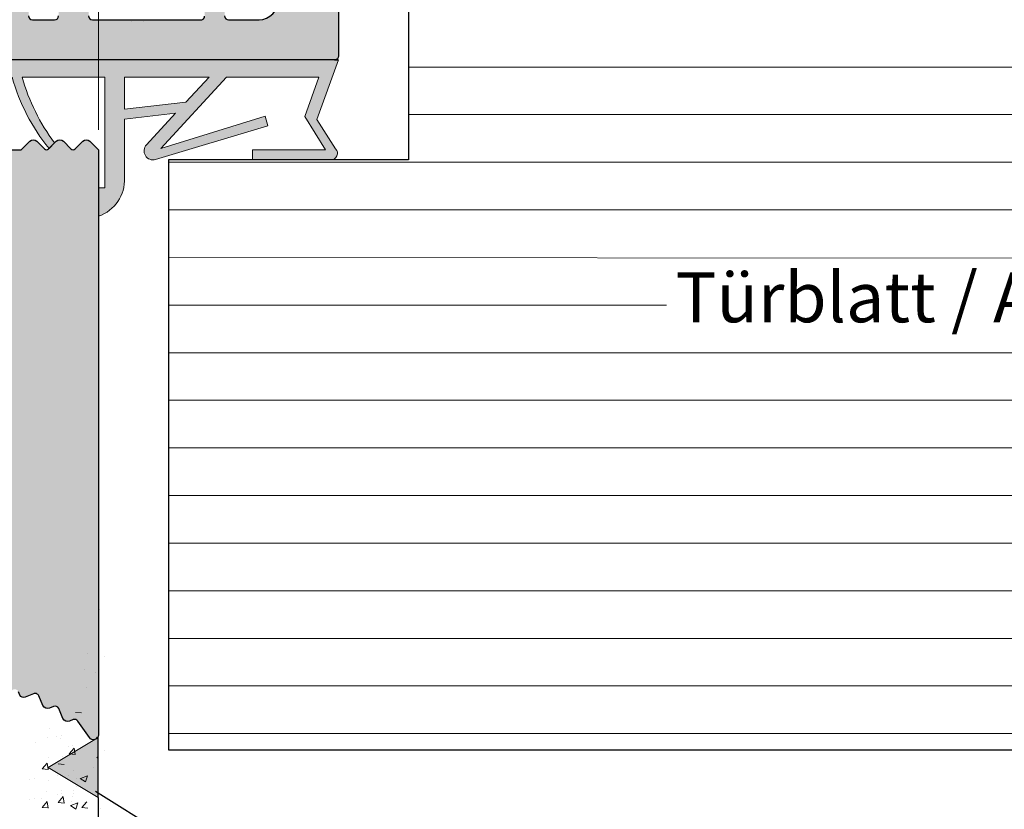
# Model space of a CAD drawing. Units: millimetres. Extents: x 13449 to 13746, y 3029 to 3246.
# Drawn here: x 13618 to 13667, y 3158 to 3198 of the extents above; entities that cross this region are included whole.
import ezdxf

# ---------------------------------------------------------------- set-up
doc = ezdxf.new("R2010")
doc.units = ezdxf.units.MM
doc.layers.get('0').update_dxf_attribs({"lineweight": 25})
for name, color, linetype, lineweight in [('Bemassung R', 1, 'Continuous', 20), ('Lienen Ziegel', 7, 'Continuous', 15), ('lienien', 56, 'Continuous', 0), ('Montage BÃ¼', 253, 'Continuous', 0), ('Putz Sch', 252, 'Continuous', 20), ('Putznetz Lienien', 7, 'Continuous', 15), ('Schrafur Holz', 36, 'Continuous', 18)]:
    doc.layers.add(name, color=color, linetype=linetype, lineweight=lineweight)
doc.layers.add('TÃ¼rdichtung', color=254, linetype='Continuous')

msp = doc.modelspace()

# ---------------------------------------------------------------- hatches: boundary and pattern name
h = msp.add_hatch()
h.set_pattern_fill('ANSI31', color=256, scale=0.001, style=0)
h.set_pattern_definition([(45, (956.5762490709167, -147.3564929434883), (-0.002245064030267288, 0.002245064030267288), [])])
edge = h.paths.add_edge_path()
edge.add_line((13592.03196016177, 3196.324952686004), (13591.95770288587, 3196.324952686004))
edge.add_arc((13591.95770288587, 3196.124952686002), 0.2000000000016371, 90, 179.9999999994789)
edge.add_line((13591.75770288587, 3196.124952686003), (13591.75770288587, 3192.321782105126))
edge.add_arc((13590.75770288587, 3192.321782105128), 1.000000000003185, 312.0000000000534, 360, ccw=False)
edge.add_line((13591.42683349223, 3191.578637279647), (13590.09152900715, 3190.376323720907))
edge.add_arc((13589.95770288587, 3190.524952686003), 0.2000000000013212, 180.0000000001964, 312.00000000017207, ccw=False)
edge.add_line((13589.75770288587, 3190.524952686003), (13589.75770288587, 3198.12494565728))
edge.add_arc((13589.95770288587, 3198.12494565728), 0.2000000000034561, 90.00000000052108, 180, ccw=False)
edge.add_line((13589.95770288587, 3198.324945657283), (13590.95770288603, 3198.324945657281))
edge.add_arc((13590.95754724556, 3198.52510124762), 0.2001556508521621, 270.044553040506, 359.9815455272062)
edge.add_line((13591.15770288603, 3198.525036779227), (13591.15770288603, 3201.120007572215))
edge.add_line((13591.15770288603, 3201.120007572215), (13592.30770288603, 3202.824952686004))
edge.add_line((13592.30770288603, 3202.824952686004), (13592.80770288603, 3202.824952686004))
edge.add_arc((13592.80770288603, 3202.324952686004), 0.5000000000003139, 273.71756133763114, 90, ccw=False)
edge.add_line((13592.84012197079, 3201.826004789982), (13592.15770288603, 3200.814276890755))
edge.add_line((13592.15770288603, 3200.814276890755), (13592.15770288603, 3198.524945657286))
edge.add_arc((13592.35770288603, 3198.524945657286), 0.2000000000025466, 180, 269.9999999994789)
edge.add_line((13592.35770288603, 3198.324945657283), (13593.75770288763, 3198.324945657283))
edge.add_arc((13593.75754724653, 3198.525101246487), 0.2001556497175406, 270.0445532198783, 359.9815457065786)
edge.add_line((13593.95770288587, 3198.525036778719), (13593.95770288587, 3199.519703377713))
edge.add_arc((13594.15770288588, 3199.519703377712), 0.2000000000016371, 90.00000000052108, 180, ccw=False)
edge.add_line((13594.15770288587, 3199.719703377714), (13596.75770288603, 3199.719703377714))
edge.add_arc((13596.75770288603, 3199.919703377716), 0.2000000000025466, 270, 359.9999999994789)
edge.add_line((13596.95770288603, 3199.919703377715), (13596.95770288603, 3200.814276890758))
edge.add_line((13596.95770288603, 3200.814276890758), (13596.27528380127, 3201.826004789981))
edge.add_arc((13596.30770288603, 3202.324952686002), 0.4999999999998591, 90.00000000000301, 266.28243866258026, ccw=False)
edge.add_line((13596.30770288603, 3202.824952686002), (13596.80770288603, 3202.824952686004))
edge.add_line((13596.80770288603, 3202.824952686004), (13597.95770288603, 3201.120007572214))
edge.add_line((13597.95770288603, 3201.120007572214), (13597.95770288603, 3199.919703377716))
edge.add_arc((13598.15770288603, 3199.919703377715), 0.2000000000016371, 180, 269.9999999994789)
edge.add_line((13598.15770288602, 3199.719703377714), (13600.25770288603, 3199.719703377714))
edge.add_arc((13600.25770288603, 3199.919703377715), 0.2000000000016371, 270, 359.9999999994789)
edge.add_line((13600.45770288603, 3199.919703377715), (13600.45770288603, 3201.120007572215))
edge.add_line((13600.45770288603, 3201.120007572215), (13601.60770288603, 3202.824952686004))
edge.add_line((13601.60770288603, 3202.824952686004), (13602.10770288603, 3202.824952686004))
edge.add_arc((13602.10770288603, 3202.324952686004), 0.5000000000003139, 273.71756133763114, 90, ccw=False)
edge.add_line((13602.14012197078, 3201.826004789982), (13601.45770288603, 3200.814276890755))
edge.add_line((13601.45770288603, 3200.814276890755), (13601.45770288603, 3199.919703377716))
edge.add_arc((13601.65770288603, 3199.919703377716), 0.2000000000025466, 180, 269.9999999994789)
edge.add_line((13601.65770288603, 3199.719703377714), (13606.05770288603, 3199.719703377714))
edge.add_arc((13606.05770288603, 3199.919703377716), 0.2000000000025466, 270, 359.9999999994789)
edge.add_line((13606.25770288603, 3199.919703377715), (13606.25770288603, 3200.814276890756))
edge.add_line((13606.25770288603, 3200.814276890756), (13605.57528380127, 3201.826004789982))
edge.add_arc((13605.60770288603, 3202.324952686004), 0.5000000000003206, 90.00000000005491, 266.2824386625837, ccw=False)
edge.add_line((13605.60770288603, 3202.824952686004), (13606.10770288603, 3202.824952686004))
edge.add_line((13606.10770288603, 3202.824952686004), (13607.25770288603, 3201.120007572214))
edge.add_line((13607.25770288603, 3201.120007572214), (13607.25770288603, 3198.024952686004))
edge.add_arc((13607.45770288603, 3198.024952686003), 0.2000000000016371, 180, 269.9999999994789)
edge.add_line((13607.45770288603, 3197.824952686002), (13609.55814176332, 3197.824936637555))
edge.add_arc((13609.55814176331, 3198.024936637577), 0.2000000000214186, 270.0000000010422, 359.999999998567)
edge.add_line((13609.75814176333, 3198.024936637572), (13609.75814163925, 3202.62495268595))
edge.add_arc((13609.95814163925, 3202.624952685948), 0.2000000000025466, 90.00000000052108, 180, ccw=False)
edge.add_line((13609.95814163925, 3202.824952685951), (13611.05770288601, 3202.824952685951))
edge.add_arc((13611.05770288601, 3202.624952685947), 0.2000000000034561, 5.210836206970271e-10, 90, ccw=False)
edge.add_line((13611.25770288601, 3202.624952685948), (13611.25770288601, 3198.024936637557))
edge.add_arc((13611.45770288601, 3198.024936637557), 0.2000000000025466, 180, 269.9999999994789)
edge.add_line((13611.45770288601, 3197.824936637555), (13612.55726413277, 3197.824936637557))
edge.add_arc((13612.55726413277, 3198.024936637558), 0.2000000000016371, 270, 359.9999999994789)
edge.add_line((13612.75726413278, 3198.024936637557), (13612.75770288592, 3202.62495268595))
edge.add_arc((13612.95770288593, 3202.624952685948), 0.2000000000026283, 89.999999995878, 180, ccw=False)
edge.add_line((13612.95770288594, 3202.824952685951), (13614.05755948138, 3202.824952685862))
edge.add_arc((13614.05755948137, 3202.624952685852), 0.2000000000097408, 3.0797764338785782e-09, 89.99999999791561, ccw=False)
edge.add_line((13614.25755948138, 3202.624952685861), (13614.25726413269, 3198.024936637557))
edge.add_arc((13614.45726413269, 3198.024936637557), 0.2000000000025466, 180, 269.9999999989578)
edge.add_line((13614.45726413269, 3197.824936637555), (13615.55712072814, 3197.824936637646))
edge.add_arc((13615.55712072814, 3198.024936637647), 0.2000000000016371, 270.0000000010422, 0)
edge.add_line((13615.75712072814, 3198.024936637647), (13615.75755948129, 3202.62495268595))
edge.add_arc((13615.95755948129, 3202.624952685948), 0.2000000000025466, 90.00000000104222, 180, ccw=False)
edge.add_line((13615.95755948128, 3202.824952685951), (13618.05814163924, 3202.824952686185))
edge.add_arc((13618.05814163925, 3202.624952686171), 0.20000000001437, 3.647699031716911e-09, 90.00000000312662, ccw=False)
edge.add_line((13618.25814163927, 3202.624952686183), (13618.25814163927, 3198.024936637557))
edge.add_arc((13618.45814163927, 3198.024936637557), 0.2000000000029685, 180, 269.9999999877729)
edge.add_line((13618.45814163923, 3197.824936637555), (13619.55770288603, 3197.824936637322))
edge.add_arc((13619.55770288603, 3198.024936637324), 0.2000000000016371, 270, 359.9999999989578)
edge.add_line((13619.75770288603, 3198.024936637321), (13619.75814163815, 3202.62495268595))
edge.add_arc((13619.95814163815, 3202.624952685948), 0.2000000000027136, 90.00000000322228, 180, ccw=False)
edge.add_line((13619.95814163814, 3202.824952685951), (13621.05770288586, 3202.824952686002))
edge.add_arc((13621.05770288587, 3202.624952685995), 0.2000000000070941, 2.084391326206969e-09, 90.00000000104222, ccw=False)
edge.add_line((13621.25770288587, 3202.624952686003), (13621.25770288491, 3198.024936637556))
edge.add_arc((13621.45770288491, 3198.024936637558), 0.2000000000025205, 180, 269.8631560812277)
edge.add_line((13621.45722520998, 3197.82493720799), (13626.88078794072, 3197.824952686004))
edge.add_arc((13626.87590460337, 3198.006840593728), 0.1819534499810004, 271.5379110458971, 2.366402958621346)
edge.add_line((13627.05770288587, 3198.014353411996), (13627.05770288587, 3200.324952686004))
edge.add_line((13627.05770288587, 3200.324952686004), (13626.50770288588, 3200.324952686004))
edge.add_arc((13626.50770288588, 3200.574952686004), 0.25, 180, 270, ccw=False)
edge.add_line((13626.25770288588, 3200.574952686004), (13626.25770288588, 3202.074952686003))
edge.add_arc((13626.50770288588, 3202.074952686003), 0.2500000000006821, 90.00000000010431, 180, ccw=False)
edge.add_line((13626.50770288588, 3202.324952686004), (13627.55770288587, 3202.324952686004))
edge.add_arc((13627.55770288587, 3201.824952686003), 0.5000000000009095, 2.0838797354372218e-10, 90, ccw=False)
edge.add_line((13628.05770288587, 3201.824952686004), (13628.05770288587, 3201.36990166028))
edge.add_arc((13628.00770288587, 3201.124952686003), 0.2499999999996741, 281.5369590330945, 78.46304096649698, ccw=False)
edge.add_line((13628.05770288588, 3200.880003711725), (13628.05770288588, 3200.669901660281))
edge.add_arc((13628.00770288588, 3200.424952686004), 0.2499999999992176, 281.5369590330906, 78.46304096647623, ccw=False)
edge.add_line((13628.05770288588, 3200.180003711726), (13628.05770288588, 3199.959797634775))
edge.add_arc((13628.00770288588, 3199.714848660497), 0.2499999999994923, 281.5369590326652, 78.46304096647623, ccw=False)
edge.add_line((13628.05770288587, 3199.46989968622), (13628.05770288587, 3199.259797634775))
edge.add_arc((13628.00770288588, 3199.014848660498), 0.2499999999987682, 281.53695903185616, 78.46304096729313, ccw=False)
edge.add_line((13628.05770288587, 3198.76989968622), (13628.05770306371, 3198.024952676613))
edge.add_arc((13628.2577030637, 3198.024952676612), 0.1999999999998181, 180, 270)
edge.add_line((13628.2577030637, 3197.824952676612), (13629.77955525477, 3197.824952686004))
edge.add_arc((13629.75770288592, 3198.824713894432), 0.9999999999505497, 271.2521481761028, 2.686830817150572e-09)
edge.add_line((13630.75770288587, 3198.824713894478), (13630.75770288587, 3203.624952686005))
edge.add_arc((13631.05770288587, 3203.624952686004), 0.2999999999987928, 82.76056067227358, 180, ccw=False)
edge.add_arc((13631.12071094693, 3204.120966782818), 0.1999999999989189, 262.7605606725184, 350.000000000477)
edge.add_line((13631.31767249754, 3204.086237147286), (13631.41150094762, 3204.618364730421))
edge.add_arc((13631.65770288587, 3204.574952686004), 0.2499999999996505, 79.9999999993326, 169.9999999994226, ccw=False)
edge.add_line((13631.70111493029, 3204.821154624256), (13631.88846992884, 3204.788118883042))
edge.add_arc((13631.92319956437, 3204.985080433644), 0.2000000000000066, 259.9999999992973, 349.9999999992594)
edge.add_line((13632.12016111497, 3204.95035079811), (13632.21150094762, 3205.468364730419))
edge.add_arc((13632.45770288587, 3205.424952686002), 0.2500000000001101, 80.00000000036448, 170.0000000002436, ccw=False)
edge.add_line((13632.50111493029, 3205.671154624255), (13632.67133632974, 3205.641139998839))
edge.add_arc((13632.70606596528, 3205.838101549442), 0.2000000000011682, 259.9999999993652, 336.9999999992033)
edge.add_line((13632.89016693597, 3205.759955323743), (13633.27757667251, 3206.672635468125))
edge.add_arc((13633.50770288587, 3206.574952686003), 0.2499999999996274, 359.99999999991473, 156.9999999999346, ccw=False)
edge.add_line((13633.75770288587, 3206.574952686003), (13633.75770288587, 3196.024952686008))
edge.add_arc((13633.55770288587, 3196.024952686009), 0.2000000000020918, 270.0000000005211, 360, ccw=False)
edge.add_line((13633.55770288587, 3195.824952686006), (13613.95770288587, 3195.824952686004))
edge.add_arc((13613.95770288587, 3195.624952686001), 0.2000000000025466, 90, 179.9999999994789)
edge.add_line((13613.75770288587, 3195.624952686003), (13613.75770288587, 3191.524952667229))
edge.add_arc((13613.95770288587, 3191.524952667229), 0.2000000000045432, 180, 269.9999998675383)
edge.add_line((13613.95770288542, 3191.324952667224), (13617.88774613724, 3191.324952676614))
edge.add_line((13617.88774613724, 3191.324952676614), (13618.31452283254, 3191.751729371908))
edge.add_arc((13618.49129952783, 3191.574952676614), 0.2499999999969875, 45.00000000066319, 135, ccw=False)
edge.add_line((13618.66807622312, 3191.75172937191), (13619.05023351066, 3191.369572084387))
edge.add_arc((13619.15629952783, 3191.47563810156), 0.1499999999961988, 224.9999999981576, 314.9999999970522)
edge.add_line((13619.26236554501, 3191.369572084381), (13619.64452283254, 3191.751729371907))
edge.add_arc((13619.82129952783, 3191.574952676612), 0.2499999999982738, 45.000000000368516, 134.9999999997052, ccw=False)
edge.add_line((13619.99807622313, 3191.75172937191), (13620.38023351066, 3191.369572084387))
edge.add_arc((13620.48629952783, 3191.47563810156), 0.1499999999961988, 224.9999999981576, 314.9999999970522)
edge.add_line((13620.592365545, 3191.369572084381), (13620.97452283254, 3191.751729371908))
edge.add_arc((13621.15129952783, 3191.574952676614), 0.2499999999969875, 45.00000000066319, 135, ccw=False)
edge.add_line((13621.32807622313, 3191.75172937191), (13621.75485322082, 3191.320766153955))
edge.add_line((13621.75485322082, 3191.320766153955), (13621.75744000322, 3162.063490913777))
edge.add_arc((13621.50770288587, 3162.074952686015), 0.2500000000034294, 215.0000000030929, 357.37223417690547, ccw=False)
edge.add_line((13621.3029148748, 3161.931558576915), (13620.72827267653, 3162.757253436355))
edge.add_arc((13620.56410261443, 3162.642813194852), 0.2001209088605644, 34.8797167143633, 112.8797167143258)
edge.add_line((13620.48629604198, 3162.827189211311), (13620.305385668, 3162.750397313564))
edge.add_arc((13620.20770288587, 3162.980523526928), 0.2500000000002933, 202.9999999998089, 292.99999999975137, ccw=False)
edge.add_line((13619.97757667251, 3162.882840744805), (13619.76694943045, 3163.379047431321))
edge.add_arc((13619.58284845976, 3163.300901205624), 0.199999999999874, 22.99999999963871, 112.9999999995697)
edge.add_line((13619.50470223406, 3163.485002176314), (13619.305385668, 3163.400397313564))
edge.add_arc((13619.20770288587, 3163.630523526927), 0.2499999999992941, 202.9999999998686, 292.9999999998328, ccw=False)
edge.add_line((13618.97757667251, 3163.532840744806), (13618.7708291961, 3164.019907276243))
edge.add_arc((13618.58672822541, 3163.941761050547), 0.1999999999981127, 23.00000000040571, 113.0000000006625)
edge.add_line((13618.50858199971, 3164.125862021236), (13618.08584911157, 3163.946422556237))
edge.add_arc((13618.00770288587, 3164.130523526929), 0.2000000000012759, 203.0000000005799, 293.00000000052904, ccw=False)
edge.add_line((13617.82360191518, 3164.052377301231), (13617.75002249078, 3164.225719562286))
edge.add_arc((13617.56592152009, 3164.147573336588), 0.1999999999993199, 22.99999999915902, 134.9999999988915)
edge.add_line((13617.42450016385, 3164.288994692825), (13617.02460764172, 3163.889102170691))
edge.add_arc((13616.88318628548, 3164.03052352693), 0.2000000000007733, 225.0000000004606, 315.00000000018423, ccw=False)
edge.add_line((13616.74176492924, 3163.889102170691), (13616.35892221677, 3164.271944883165))
edge.add_arc((13616.21750086053, 3164.130523526928), 0.1999999999988866, 45.00000000064483, 135.0000000007126)
edge.add_line((13616.07607950429, 3164.271944883165), (13615.69323679182, 3163.889102170691))
edge.add_arc((13615.55181543558, 3164.030523526929), 0.199999999999767, 225.0000000008973, 315.0000000004606, ccw=False)
edge.add_line((13615.41039407934, 3163.889102170691), (13615.02755136687, 3164.271944883165))
edge.add_arc((13614.88613001063, 3164.130523526926), 0.2000000000015773, 45, 135)
edge.add_line((13614.74470865439, 3164.271944883165), (13614.36186594192, 3163.889102170691))
edge.add_arc((13614.22044458568, 3164.030523526931), 0.2000000000020596, 225.0000000000921, 314.99999999981577, ccw=False)
edge.add_line((13614.07902322944, 3163.889102170691), (13613.69618051697, 3164.271944883165))
edge.add_arc((13613.55475916073, 3164.130523526926), 0.2000000000020596, 45.00000000009211, 134.9999999998158)
edge.add_line((13613.41333780449, 3164.271944883166), (13613.03049509202, 3163.889102170691))
edge.add_arc((13612.88907373578, 3164.03052352693), 0.2000000000007733, 225.0000000004606, 315.00000000018423, ccw=False)
edge.add_line((13612.74765237954, 3163.889102170691), (13612.36480966706, 3164.271944883165))
edge.add_arc((13612.22338831083, 3164.130523526927), 0.1999999999997666, 44.9999999995394, 134.9999999991029)
edge.add_line((13612.08196695459, 3164.271944883166), (13611.69912424212, 3163.889102170691))
edge.add_arc((13611.55770288588, 3164.030523526926), 0.1999999999985304, 270.00000000051205, 315.00000000082906, ccw=False)
edge.add_line((13611.55770288588, 3163.830523526927), (13610.95770288588, 3163.830523526927))
edge.add_arc((13610.95770288589, 3164.030523526934), 0.2000000000069293, 180.00000000199, 269.9999999989578, ccw=False)
edge.add_line((13610.75770288588, 3164.03052352693), (13610.75770288588, 3165.134856550515))
edge.add_arc((13610.55769997552, 3165.134859460863), 0.200002910380392, 359.9991662586688, 89.99916625736603)
edge.add_line((13610.55770288587, 3165.334862371223), (13609.55764159861, 3165.334862371223))
edge.add_line((13609.55764159861, 3165.334862371223), (13609.45764159466, 3165.334862371223))
edge.add_arc((13609.45770288505, 3165.134862382588), 0.1999999980256666, 90.01755840680933, 180.000000564622)
edge.add_line((13609.25770288703, 3165.134862380617), (13609.25770288699, 3164.034862371522))
edge.add_arc((13609.05770288699, 3164.034862371526), 0.2000000000048598, 269.9999999992409, 360, ccw=False)
edge.add_line((13609.05770288698, 3163.834862371521), (13607.95814163927, 3163.834862371574))
edge.add_arc((13607.95814163927, 3164.03486237158), 0.2000000000061846, 180.0000000020844, 269.9999999989578, ccw=False)
edge.add_line((13607.75814163927, 3164.034862371574), (13607.75814163927, 3165.134862371035))
edge.add_arc((13607.55814163925, 3165.134862371036), 0.2000000000130058, 0, 89.99999999869725)
edge.add_line((13607.55814163926, 3165.334862371048), (13606.458080352, 3165.334862371048))
edge.add_arc((13606.45814164042, 3165.134862380434), 0.2000000000040657, 90.01755783967656, 179.9999999978683)
edge.add_line((13606.25814164042, 3165.134862380441), (13606.25814164038, 3164.034862371333))
edge.add_arc((13606.0581416405, 3164.034862371456), 0.1999999998839403, 270.0000000016107, 360, ccw=False)
edge.add_line((13606.05814164039, 3163.834862371572), (13603.9575594824, 3163.834862371572))
edge.add_arc((13603.9575594824, 3164.034862371574), 0.2000000000025466, 180.0000000005211, 270, ccw=False)
edge.add_line((13603.7575594824, 3164.034862371574), (13603.7575594824, 3165.13486237122))
edge.add_arc((13603.55755948239, 3165.134862371221), 0.2000000000064119, 0, 89.99999999856698)
edge.add_line((13603.5575594824, 3165.334862371227), (13602.45749819414, 3165.33486236166))
edge.add_arc((13602.45755948256, 3165.134862371046), 0.2000000000044793, 90.01755783967651, 179.999999996068)
edge.add_line((13602.25755948256, 3165.134862371058), (13602.25755948249, 3164.034862371651))
edge.add_arc((13602.05755948228, 3164.034862371448), 0.2000000002158644, 270.00000000341083, 360, ccw=False)
edge.add_line((13602.0575594825, 3163.834862371232), (13600.95770288705, 3163.834862371232))
edge.add_arc((13600.95770288721, 3164.034862371405), 0.2000000001733663, 179.9999999514428, 269.99999995101643, ccw=False)
edge.add_line((13600.75770288704, 3164.034862371574), (13600.75770288704, 3165.134904135717))
edge.add_arc((13600.55770288703, 3165.134904135716), 0.2000000000123857, 0, 90.00000000061584)
edge.add_line((13600.55770288703, 3165.334904135729), (13599.45764159871, 3165.334862371717))
edge.add_arc((13599.45770288713, 3165.134862381104), 0.2000000000044379, 90.01755784071872, 179.9999999997395)
edge.add_line((13599.25770288713, 3165.134862381106), (13599.25770288713, 3164.034862371574))
edge.add_arc((13599.05770288712, 3164.034862371575), 0.2000000000034561, 270.0000000005211, 360, ccw=False)
edge.add_line((13599.05770288712, 3163.834862371572), (13597.95814164037, 3163.834862371572))
edge.add_arc((13597.95814164037, 3164.034862371574), 0.2000000000025466, 180.0000000005211, 270, ccw=False)
edge.add_line((13597.75814164036, 3164.034862371574), (13597.75814164036, 3165.624952685806))
edge.add_arc((13597.55814164035, 3165.624952685806), 0.2000000000171354, 0, 89.99999999685227)
edge.add_line((13597.55814164036, 3165.824952685824), (13594.41047757573, 3165.824952686004))
edge.add_arc((13594.41047757574, 3166.024952686011), 0.2000000000073578, 180.0000000011933, 269.9999999979156, ccw=False)
edge.add_line((13594.21047757573, 3166.024952686006), (13594.21047757573, 3169.324952686004))
edge.add_arc((13593.21047757573, 3169.324952686004), 0.9999999999997727, 0, 90.00000000002606)
edge.add_line((13593.21047757573, 3170.324952686004), (13591.75770288587, 3170.324952686004))
edge.add_arc((13591.75770288588, 3170.124952686003), 0.2000000000007276, 90, 179.9999999994789)
edge.add_line((13591.55770288587, 3170.124952686003), (13591.55770288588, 3169.36990166028))
edge.add_arc((13591.50770288588, 3169.124952686002), 0.2499999999999379, 281.53695903350297, 78.4630409673556, ccw=False)
edge.add_line((13591.55770288588, 3168.880003711724), (13591.55770288588, 3168.669901660282))
edge.add_arc((13591.50770288588, 3168.424952686003), 0.2500000000004019, 281.53695903352383, 78.46304096737651, ccw=False)
edge.add_line((13591.55770288588, 3168.180003711725), (13591.55770288588, 3167.969901660281))
edge.add_arc((13591.50770288588, 3167.724952686002), 0.2499999999999379, 281.53695903350297, 78.4630409673556, ccw=False)
edge.add_line((13591.55770288588, 3167.480003711725), (13591.55770288588, 3167.269901660282))
edge.add_arc((13591.50770288588, 3167.024952686003), 0.2500000000004019, 281.53695903352383, 78.46304096737651, ccw=False)
edge.add_line((13591.55770288588, 3166.780003711725), (13591.55770288588, 3166.324952686005))
edge.add_arc((13591.05770288587, 3166.324952686005), 0.5000000000020464, 270.0000000001563, 360, ccw=False)
edge.add_line((13591.05770288587, 3165.824952686004), (13589.95770288587, 3165.824952686004))
edge.add_arc((13589.95770288587, 3166.024952686006), 0.2000000000028876, 180.000000000456, 270, ccw=False)
edge.add_line((13589.75770288587, 3166.024952686005), (13589.75770288588, 3167.624952686001))
edge.add_arc((13589.95770288588, 3167.624952686), 0.2000000000016371, 90.00000000052108, 180, ccw=False)
edge.add_line((13589.95770288588, 3167.824952686002), (13590.35770288588, 3167.824952686004))
edge.add_arc((13590.35770288588, 3168.024952686004), 0.2000000000007276, 270, 359.9999999994789)
edge.add_line((13590.55770288587, 3168.024952686003), (13590.55770288587, 3170.424952686002))
edge.add_arc((13590.35770288587, 3170.424952686002), 0.200000000000879, 0, 89.99999999939214)
edge.add_line((13590.35770288587, 3170.624952686003), (13589.95770288587, 3170.624952686003))
edge.add_arc((13589.95770288588, 3170.824952686005), 0.2000000000025715, 180.0000000005354, 270, ccw=False)
edge.add_line((13589.75770288588, 3170.824952686005), (13589.75770288587, 3178.124952686002))
edge.add_arc((13589.95770288587, 3178.124952686002), 0.1999999999997522, 47.99999999969668, 180, ccw=False)
edge.add_line((13590.09152900715, 3178.273581651097), (13591.42683349223, 3177.071268092359))
edge.add_arc((13590.75770288586, 3176.328123266878), 1.000000000008541, 1.1442580216680653e-10, 47.99999999989768, ccw=False)
edge.add_line((13591.75770288587, 3176.328123266878), (13591.75770288587, 3172.524952686004))
edge.add_arc((13591.95770288587, 3172.524952686003), 0.2000000000016371, 180, 269.9999999994789)
edge.add_line((13591.95770288587, 3172.324952686002), (13593.75770288587, 3172.324952686004))
edge.add_arc((13593.75770288587, 3172.524952686004), 0.2000000000007276, 270, 359.9999999994789)
edge.add_line((13593.95770288587, 3172.524952686003), (13593.95770288587, 3195.792070703037))
edge.add_line((13593.95770288587, 3195.792070703037), (13593.95770288587, 3196.124952686003))
edge.add_arc((13593.75770288587, 3196.124952686003), 0.2000000000007276, 0, 89.9999999994789)
edge.add_line((13593.75770288587, 3196.324952686004), (13592.03196016177, 3196.324952686004))
edge = h.paths.add_edge_path(flags=16)
edge.add_arc((13610.74988171848, 3189.303543589413), 1.007821167396616, 302.21366139894707, 360, ccw=False)
edge.add_line((13611.28712903511, 3188.450860279956), (13610.75770288587, 3188.074952686004))
edge.add_line((13610.75770288587, 3188.074952686004), (13610.75514019946, 3183.042542930569))
edge.add_arc((13608.75514019946, 3183.042542930569), 2.000000000000192, 270.000000000011, 360, ccw=False)
edge.add_line((13608.75514019946, 3181.042542930569), (13606.75770288588, 3181.042542930567))
edge.add_arc((13606.75770288588, 3180.842542930566), 0.2000000000012279, 90, 179.9999999994528)
edge.add_line((13606.55770288587, 3180.842542930568), (13606.55770288587, 3171.519703377715))
edge.add_arc((13606.35770288587, 3171.519703377715), 0.2000000000005002, 269.9999999966128, 360, ccw=False)
edge.add_line((13606.35770288586, 3171.319703377714), (13604.95755418094, 3171.319703377714))
edge.add_arc((13604.95761546925, 3171.119703386987), 0.2000000001172152, 90.01755780735829, 179.999999966379)
edge.add_line((13604.75761546913, 3171.119703387103), (13604.75761546913, 3170.034883253726))
edge.add_arc((13604.95761546914, 3170.034883253726), 0.2000000000025466, 180, 269.9999999994789)
edge.add_line((13604.95761546914, 3169.834883253723), (13606.75770288588, 3169.834883253723))
edge.add_line((13606.75770288588, 3169.834883253723), (13609.50770288587, 3169.834883253723))
edge.add_arc((13609.50770288587, 3168.584883253723), 1.25, 269.9999999999957, 90, ccw=False)
edge.add_line((13609.50770288587, 3167.334883253723), (13597.45776012587, 3167.334883253725))
edge.add_arc((13597.45981636562, 3168.836995326079), 1.502113479746606, 179.9999999999813, 269.9215679124188, ccw=False)
edge.add_line((13595.95770288587, 3168.836995326081), (13595.95770288587, 3169.634883253724))
edge.add_arc((13596.15770288587, 3169.634883253722), 0.2000000000011823, 90.00000000052108, 180, ccw=False)
edge.add_line((13596.15770288587, 3169.834883253723), (13597.75770288016, 3169.834883253723))
edge.add_arc((13597.75770288492, 3170.034883248963), 0.1999999952390682, 269.9999986357547, 359.9999986352336)
edge.add_line((13597.95770288016, 3170.0348832442), (13597.95770288016, 3171.119703377697))
edge.add_arc((13597.75770288014, 3171.119703377697), 0.2000000000168711, 0, 89.99999999752477)
edge.add_line((13597.75770288015, 3171.319703377714), (13596.20770288587, 3171.319703377714))
edge.add_arc((13596.20770288588, 3171.569703377719), 0.2500000000052207, 180.0000000008297, 270, ccw=False)
edge.add_line((13595.95770288587, 3171.569703377717), (13595.95770288587, 3197.419703387102))
edge.add_arc((13596.15770288597, 3197.41970338701), 0.2000000000944778, 90.01755784097918, 180, ccw=False)
edge.add_line((13596.15764159764, 3197.619703377713), (13597.75773199072, 3197.619703377713))
edge.add_arc((13597.74761928418, 3197.829579222423), 0.2101193399623227, 272.7586195784783, 357.3858341696115)
edge.add_line((13597.95751995792, 3197.819995685084), (13604.75761546913, 3197.819995685084))
edge.add_arc((13604.96144818149, 3197.823560757563), 0.203863886866887, 181.0020117951422, 269.5422170401117)
edge.add_line((13604.95981936308, 3197.619703377713), (13606.55770288587, 3197.619703377713))
edge.add_line((13606.55770288587, 3197.619703377713), (13606.55770288587, 3195.621456573324))
edge.add_line((13606.55770288587, 3195.621456573324), (13610.25770288587, 3195.621456573324))
edge.add_arc((13610.25770288587, 3194.121456573323), 1.500000000002274, 6.95195012667682e-11, 90, ccw=False)
edge.add_line((13611.75770288588, 3194.121456573324), (13611.75770288588, 3189.303543589413))
at = {"layer": 'Montage BÃ¼'}
msp.add_hatch(color=256, dxfattribs=at).paths.add_polyline_path([(13619.24015321511, 3160.430208805165), (13621.74358222691, 3158.930208805165), (13621.74358222691, 3161.930208805165)])
at = {"layer": 'TÃ¼rdichtung'}
h = msp.add_hatch(color=254, dxfattribs=at)
h.dxf.hatch_style = 1
edge = h.paths.add_edge_path()
edge.add_line((13632.66836955256, 3192.849983125778), (13633.75770288587, 3195.824952686006))
edge.add_line((13633.75770288587, 3195.824952686006), (13614.9507238071, 3195.824703777686))
edge.add_line((13614.9507238071, 3195.824703777686), (13614.95108163325, 3194.955012214772))
edge.add_arc((13625.20853208203, 3197.920194032227), 10.67743381715768, 196.1233078349457, 218.1456324369969)
edge.add_line((13616.81133533961, 3191.325144389589), (13617.34655385852, 3191.325144389589))
edge.add_arc((13624.89084823596, 3197.574511924906), 9.79647754271819, 195.5091343327007, 219.6368826435386, ccw=False)
edge.add_line((13615.45108163325, 3194.955012214764), (13617.44168165137, 3194.95501221476))
edge.add_arc((13626.7650490858, 3197.528661340436), 9.672065453641098, 195.4317875488732, 219.3740625658004)
edge.add_line((13619.28834099425, 3191.392890300597), (13619.56354326928, 3191.668092575629))
edge.add_arc((13627.45866181904, 3197.607370014377), 9.879671725777586, 195.5730164254369, 216.9531232626486, ccw=False)
edge.add_line((13617.94168165136, 3194.955012214775), (13622.06651541864, 3194.955012214763))
edge.add_line((13622.06651541864, 3194.955012214763), (13622.06651541864, 3189.432541036657))
edge.add_line((13622.06651541864, 3189.432541036657), (13621.75725653714, 3189.432541036657))
edge.add_line((13621.75725653714, 3189.432541036657), (13621.75725653714, 3188.00825962044))
edge.add_arc((13621.13719139544, 3189.824800266346), 1.919453228965748, 288.8470279703569, 2.816529425771561)
edge.add_line((13623.0543259306, 3189.91911819834), (13623.05540527958, 3192.864052285208))
edge.add_line((13623.05540527958, 3192.864052285208), (13625.6046463728, 3193.154988921003))
edge.add_line((13625.6046463728, 3193.154988921003), (13624.15923076779, 3191.576413469967))
edge.add_arc((13624.47363650845, 3191.266455618533), 0.4415029325250674, 135.4081611626716, 287.9213115515858)
edge.add_line((13624.60949161798, 3190.846374401808), (13630.22537371103, 3192.527958481989))
edge.add_line((13630.22537371103, 3192.527958481989), (13630.08336192246, 3193.004208675045))
edge.add_line((13630.08336192246, 3193.004208675045), (13624.87204984185, 3191.396600590616))
edge.add_line((13624.87204984185, 3191.396600590616), (13628.15672026823, 3194.955012214763))
edge.add_line((13628.15672026823, 3194.955012214763), (13632.76454613949, 3194.955012214763))
edge.add_line((13632.76454613949, 3194.955012214763), (13632.07187309044, 3192.990048625342))
edge.add_line((13632.07187309044, 3192.990048625342), (13633.10601038082, 3191.324952686008))
edge.add_line((13633.10601038082, 3191.324952686008), (13629.45205695151, 3191.324952686008))
edge.add_line((13629.45205695151, 3191.324952686008), (13629.45205695151, 3190.824952686008))
edge.add_line((13629.45205695151, 3190.824952686008), (13633.37805101467, 3190.824952686006))
edge.add_arc((13633.37805101467, 3191.148958792475), 0.3240061064690628, 270, 44.72768968417499)
edge.add_line((13633.60824421714, 3191.376974244955), (13632.66836955256, 3192.849983125778))
h.paths.add_polyline_path([(13623.05571639357, 3194.955012214763), (13627.2795942956, 3194.955012214763), (13626.12419420569, 3193.713333564855), (13623.05571639357, 3193.354374940883)], flags=16)

# ---------------------------------------------------------------- linework, layer by layer
for p, q in [((13637.26006999151, 3206.326006385768), (13637.26006999151, 3190.82598703758)), ((13633.55770288587, 3195.824952686006), (13633.75770288587, 3195.824952686006)), ((13625.2620276127, 3190.828566095984), (13625.26191911982, 3161.323846128274)), ((13637.26006999151, 3190.82598703758), (13625.2620276127, 3190.828566095984)), ((13621.6544790785, 3161.923475531832), (13621.68713626548, 3161.956132718815)), ((13621.74358222691, 3158.930208805165), (13621.74358222691, 3161.930208805165)), ((13625.26191911982, 3161.323846128274), (13712.44847878253, 3161.323846128274)), ((13621.67549538696, 3160.92422197268), (13621.70815257395, 3160.956879159663)), ((13621.60192124859, 3159.258127302302), (13633.3856855743, 3151.878488188895)), ((13621.74358222691, 3158.930208805165), (13621.77038721286, 3078.755537978444))]:
    msp.add_line(p, q)
for points in [[(13633.75770288587, 3206.574952686003), (13633.75770288587, 3196.024952686008, -0.4142135623704312), (13633.55770288587, 3195.824952686006), (13613.95770288587, 3195.824952686004, 0.4142135623704312)], [(13628.05770306371, 3198.024952676613, 0.414213562373095), (13628.2577030637, 3197.824952676612), (13629.77955525477, 3197.824952686004, 0.4078270318347175), (13630.75770288587, 3198.824713894478)], [(13618.25814163927, 3198.024936637557, 0.4142135623105909), (13618.45814163923, 3197.824936637555), (13619.55770288603, 3197.824936637322, 0.4142135623677674), (13619.75770288603, 3198.024936637321)], [(13621.25770288491, 3198.024936637556, 0.4135141958496378), (13621.45722520998, 3197.82493720799), (13626.88078794072, 3197.824952686004, 0.4184551421585875), (13627.05770288587, 3198.014353411996)], [(13613.95770288542, 3191.324952667224), (13617.88774613724, 3191.324952676614), (13618.31452283254, 3191.751729371908, -0.4142135623697045), (13618.66807622312, 3191.75172937191), (13619.05023351066, 3191.369572084387, 0.4142135623674441), (13619.26236554501, 3191.369572084381), (13619.64452283254, 3191.751729371907, -0.4142135623697045), (13619.99807622313, 3191.75172937191), (13620.38023351066, 3191.369572084387, 0.4142135623674441), (13620.592365545, 3191.369572084381), (13620.97452283254, 3191.751729371908, -0.4142135623697045), (13621.32807622313, 3191.75172937191), (13621.75485322082, 3191.320766153955), (13621.75744000322, 3162.063490913777, -0.7157464509587466), (13621.3029148748, 3161.931558576915), (13620.72827267653, 3162.757253436355, 0.3541185725305137), (13620.48629604198, 3162.827189211311), (13620.305385668, 3162.750397313564, -0.4142135623728007), (13619.97757667251, 3162.882840744805), (13619.76694943045, 3163.379047431321, 0.4142135623727422), (13619.50470223406, 3163.485002176314), (13619.305385668, 3163.400397313564, -0.4142135623729121), (13618.97757667251, 3163.532840744806), (13618.7708291961, 3164.019907276243, 0.414213562374408), (13618.50858199971, 3164.125862021236), (13618.08584911157, 3163.946422556237, -0.4142135623728347), (13617.82360191518, 3164.052377301231), (13617.75002249078, 3164.225719562286, 0.5317094316599816)]]:
    msp.add_lwpolyline(points, format="xyb")
at = {"layer": 'Bemassung R'}
msp.add_line((13621.75485322082, 3192.324829856011), (13621.75485322082, 3212.081345409409), dxfattribs=at)
at = {"layer": 'Lienen Ziegel'}
for p, q in [((13637.2600699915, 3190.82598703758), (13625.2620276127, 3190.828566095984)), ((13633.37594048221, 3190.82598703758), (13637.2600699915, 3190.82598703758)), ((13633.37594048221, 3190.82598703758), (13637.2600699915, 3190.82598703758))]:
    msp.add_line(p, q, dxfattribs=at)
at = {"layer": 'lienien'}
msp.add_line((13619.24015321511, 3160.430208805165), (13621.74358222691, 3161.930208805027), dxfattribs=at)
at = {"layer": 'Putz Sch'}
for p, q in [((13623.41375941586, 3197.736601807893), (13623.41375941586, 3197.736601807893)), ((13624.02046881108, 3197.721734839303), (13624.02046881108, 3197.721734839303)), ((13621.81375494486, 3168.327771963682), (13621.81375494486, 3168.327771963682)), ((13621.21826838391, 3166.122960803871), (13621.21826838391, 3166.122960803871)), ((13622.06148897149, 3165.985281205824), (13622.06148897149, 3165.985281205824)), ((13621.07688469298, 3165.333648627008), (13621.07688469298, 3165.333648627008)), ((13621.58213979567, 3165.181672193066), (13621.58213979567, 3165.181672193066)), ((13621.1564963189, 3164.431860026408), (13621.1564963189, 3164.431860026408)), ((13620.59725146297, 3163.188117991293), (13620.90089160695, 3163.161552920904)), ((13619.31032088907, 3162.393414104242), (13619.31032088907, 3162.393414104242)), ((13618.60444659888, 3161.695594088823), (13618.60444659888, 3161.695594088823)), ((13619.21732682154, 3161.944735400421), (13619.21732682154, 3161.944735400421)), ((13619.66373952538, 3161.986384391808), (13619.66373952538, 3161.986384391808)), ((13619.87617292256, 3161.863020035583), (13619.87617292256, 3161.863020035583)), ((13619.90386071428, 3162.034595537794), (13619.90386071428, 3162.034595537794)), ((13620.23419600112, 3161.492750697916), (13620.23419600112, 3161.492750697916)), ((13620.2923115472, 3161.115705667014), (13620.59595169118, 3161.089140596624)), ((13620.29584302674, 3161.115575972078), (13620.54074510604, 3161.407438904905)), ((13620.47431719002, 3161.540961843902), (13620.47431719002, 3161.540961843902)), ((13620.59548630703, 3161.080822271931), (13620.53675074584, 3161.399250558758)), ((13622.04314910086, 3161.279585665236), (13622.04314910086, 3161.279585665236)), ((13618.9417973022, 3160.365180640596), (13619.18669938149, 3160.657043573423)), ((13619.24142397013, 3160.330402965699), (13619.18268840895, 3160.648831252527)), ((13619.23834313001, 3160.945481841269), (13619.23834313001, 3160.945481841269)), ((13619.95578454849, 3160.961231434983), (13619.95578454849, 3160.961231434983)), ((13618.93825417048, 3160.365311201635), (13619.24189431446, 3160.338746131246)), ((13619.74287137992, 3160.610085801754), (13620.0465115239, 3160.583520731365)), ((13620.49142570426, 3160.284277949007), (13620.49142570426, 3160.284277949007)), ((13621.48378060083, 3160.456035196448), (13621.48378060083, 3160.456035196448)), ((13621.74236697538, 3160.1366645825), (13621.74236697538, 3160.1366645825)), ((13618.29965848346, 3159.811197393235), (13618.29965848346, 3159.811197393235)), ((13618.53977967236, 3159.859408539221), (13618.53977967236, 3159.859408539221)), ((13619.27241898915, 3159.781408171388), (13619.27241898915, 3159.781408171388)), ((13619.69763908834, 3160.057196600013), (13619.69763908834, 3160.057196600013)), ((13619.95108771429, 3159.980652847623), (13619.95108771429, 3159.980652847623)), ((13619.97680085695, 3159.961977875832), (13619.97680085695, 3159.961977875832)), ((13620.26978199081, 3160.03486182167), (13620.26978199081, 3160.03486182167)), ((13620.67028541408, 3159.865920561695), (13620.67028541408, 3159.865920561695)), ((13620.84592242535, 3159.880404115836), (13621.09861307747, 3159.709962118859)), ((13620.84742558969, 3159.880168892811), (13621.20311973218, 3160.016707081588)), ((13621.09862861478, 3159.710554105095), (13621.20163228915, 3160.017534044287)), ((13621.12938330696, 3159.740146620199), (13621.12938330696, 3159.740146620199)), ((13619.17657106499, 3159.254381063805), (13619.17657106499, 3159.254381063805)), ((13619.89401248348, 3159.27013065752), (13619.89401248348, 3159.27013065752)), ((13620.51244201272, 3159.285024389856), (13620.51244201272, 3159.285024389856)), ((13620.65103969353, 3159.483604076537), (13620.65103969353, 3159.483604076537)), ((13618.32067479192, 3158.811943834083), (13618.32067479192, 3158.811943834083)), ((13618.56079598082, 3158.860154980069), (13618.56079598082, 3158.860154980069)), ((13618.88468464042, 3158.858928382248), (13618.88468464042, 3158.858928382248)), ((13618.9417973022, 3158.440084440186), (13619.18669938149, 3158.731947373015)), ((13619.24142397013, 3158.40530676529), (13619.18268840895, 3158.723735052118)), ((13619.68475583385, 3159.062034632248), (13619.68475583385, 3159.062034632248)), ((13619.74287137992, 3158.684989601345), (13620.0465115239, 3158.658424530955)), ((13619.74640285946, 3158.684859906409), (13619.99130493876, 3158.976722839237)), ((13619.92487702274, 3159.110245778234), (13619.92487702274, 3159.110245778234)), ((13620.04604613975, 3158.650106206262), (13619.98731057857, 3158.968534493089)), ((13620.36446256412, 3158.525883892659), (13620.72015670661, 3158.662422081436)), ((13620.38960197201, 3158.737819621374), (13620.38960197201, 3158.737819621374)), ((13620.45818267487, 3159.004239552314), (13620.45818267487, 3159.004239552314)), ((13620.48475422101, 3159.113448887644), (13620.48475422101, 3159.113448887644)), ((13620.61560579885, 3158.356314820648), (13620.71860947322, 3158.663294759841)), ((13620.91855224283, 3158.426711240099), (13621.16345432212, 3158.718574172928)), ((13621.03248669526, 3158.697368954229), (13621.03248669526, 3158.697368954229)), ((13621.15039961542, 3158.740893061047), (13621.15039961542, 3158.740893061047)), ((13618.93825417048, 3158.440215001227), (13619.24189431446, 3158.413649930837)), ((13620.3629158136, 3158.526162775127), (13620.61560646571, 3158.35572077815)), ((13620.91502102003, 3158.426837754066), (13621.218661164, 3158.400272683676)), ((13621.86828457661, 3158.368204643763), (13621.86828457661, 3158.368204643763))]:
    msp.add_line(p, q, dxfattribs=at)
at = {"layer": 'Putznetz Lienien'}
for p, q in [((13614.9507238071, 3195.824703777686), (13633.75770288587, 3195.824952686006)), ((13632.66836955256, 3192.849983125778), (13633.75770288587, 3195.824952686006)), ((13617.94168165136, 3194.955012214775), (13622.06651541864, 3194.955012214763)), ((13622.06651541864, 3189.432541036657), (13622.06651541864, 3194.955012214763)), ((13623.05571639357, 3194.955012214763), (13627.2795942956, 3194.955012214763)), ((13623.05571639357, 3193.354374940883), (13623.05571639357, 3194.955012214763)), ((13624.87204984185, 3191.396600590616), (13628.15672026823, 3194.955012214763)), ((13626.12419420569, 3193.713333564855), (13627.2795942956, 3194.955012214763)), ((13632.76454613949, 3194.955012214763), (13628.15672026823, 3194.955012214763)), ((13628.15672026823, 3194.955012214763), (13628.16093956599, 3194.955012214763)), ((13628.15672026823, 3194.955012214763), (13628.16093956599, 3194.955012214763)), ((13632.07187309044, 3192.990048625342), (13632.76454613949, 3194.955012214763)), ((13623.05571639357, 3193.354374940883), (13626.12419420569, 3193.713333564855)), ((13625.6046463728, 3193.154988921003), (13623.05540527958, 3192.864052285208)), ((13624.15923076779, 3191.576413469967), (13625.6046463728, 3193.154988921003)), ((13623.0543259306, 3189.91911819834), (13623.05540527958, 3192.864052285208)), ((13624.87204984185, 3191.396600590616), (13630.08336192246, 3193.004208675045)), ((13630.22537371103, 3192.527958481989), (13630.08336192246, 3193.004208675045)), ((13633.10601038082, 3191.324952686008), (13632.07187309044, 3192.990048625342)), ((13633.60824421714, 3191.376974244955), (13632.66836955256, 3192.849983125778)), ((13624.60949161798, 3190.846374401808), (13630.22537371103, 3192.527958481989)), ((13619.28834099425, 3191.392890300597), (13619.56354326928, 3191.668092575629)), ((13629.45205695151, 3190.824952686008), (13629.45205695151, 3191.324952686008)), ((13629.45205695151, 3191.324952686008), (13633.10601038082, 3191.324952686008)), ((13629.45205695151, 3190.824952686008), (13633.37805101467, 3190.824952686006)), ((13621.75725653714, 3188.00825962044), (13621.75725653714, 3189.432541036657)), ((13622.06651541864, 3189.432541036657), (13621.75725653714, 3189.432541036657)), ((13621.74358222691, 3158.930208805165), (13621.74358222691, 3161.930208805027)), ((13621.74358222691, 3158.930208805165), (13621.74358222691, 3161.930208805027)), ((13619.24015321511, 3160.430208805165), (13621.74358222691, 3158.930208805165))]:
    msp.add_line(p, q, dxfattribs=at)
for centre, radius, start, end in [((13626.76504908584, 3197.528661340458), 9.672065453684494, 195.4317875489377, 219.3740625657568), ((13627.45866181905, 3197.607370014378), 9.879671725782233, 195.5730164254309, 216.9531232626338), ((13624.47363650845, 3191.266455618533), 0.4415029325254091, 135.4081611626295, 287.9213115515677), ((13633.37805101467, 3191.148958792476), 0.3240061064689144, 270, 44.72768968411786), ((13621.13719139544, 3189.824800266343), 1.919453228960034, 288.8470279702422, 2.816529425869729)]:
    msp.add_arc(centre, radius, start, end, dxfattribs=at)
at = {"layer": 'Schrafur Holz'}
for p, q in [((13637.26006999151, 3195.467316492704), (13712.44847878253, 3195.467316492704)), ((13637.26006999151, 3193.086066492704), (13712.44847878253, 3193.086066492704)), ((13625.26202715766, 3190.704816492704), (13712.44847878253, 3190.704816492704)), ((13625.26191911982, 3188.323566492704), (13712.44847878253, 3188.323566492704)), ((13625.26191911982, 3185.942316492704), (13712.44847878253, 3185.86497216931)), ((13625.26191911982, 3183.561066492704), (13650.14661932478, 3183.561066492704)), ((13625.26191911982, 3181.179816492704), (13712.44847878253, 3181.179816492704)), ((13625.26191911982, 3178.798566492704), (13712.93819578464, 3178.798566492704)), ((13625.26191911982, 3176.417316492704), (13712.44847878253, 3176.417316492704)), ((13625.26191911982, 3174.036066492704), (13712.44847878253, 3174.036066492704)), ((13625.26191911982, 3171.654816492704), (13712.44847878253, 3171.654816492704)), ((13625.26191911982, 3169.273566492704), (13712.44847878253, 3169.273566492704)), ((13625.26191911982, 3166.892316492704), (13712.44847878253, 3166.892316492704)), ((13625.26191911982, 3164.511066492704), (13712.44847878253, 3164.511066492704)), ((13625.26191911982, 3162.129816492704), (13712.44847878253, 3162.129816492704))]:
    msp.add_line(p, q, dxfattribs=at)

# ---------------------------------------------------------------- texts
at = {"insert": (13650.6094448649, 3185.20013485808), "char_height": 2.5, "width": 84.14831384714853, "attachment_point": 1}
msp.add_mtext('Türblatt / Anta / Leaf / Vantail', dxfattribs=at)

doc.saveas('drawing.dxf')
